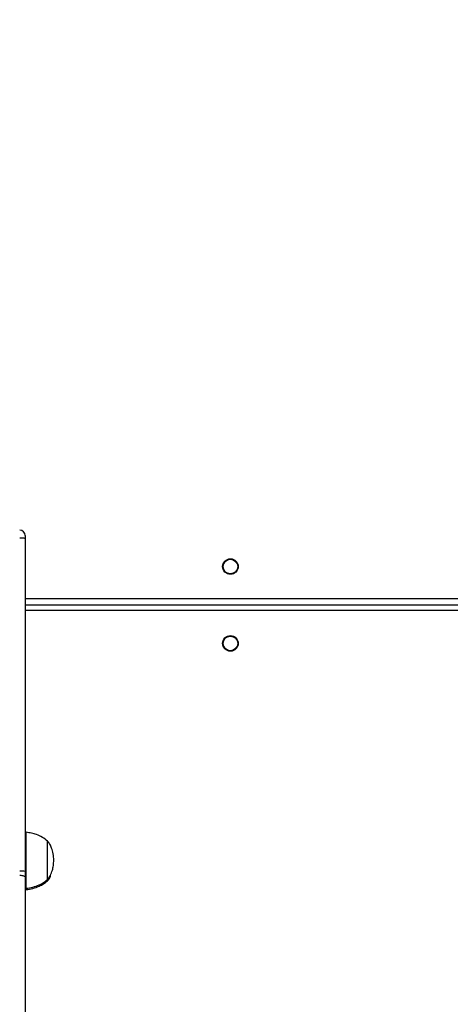
# Model space of a CAD drawing. Units: millimetres. Extents: x 667 to 1767, y 1585 to 2634.
# Drawn here: x 1128 to 1152, y 1866 to 1920 of the extents above; entities that cross this region are included whole.
import ezdxf

# ---------------------------------------------------------------- set-up
doc = ezdxf.new("R2010")
doc.units = ezdxf.units.MM
doc.header["$LTSCALE"] = 100
doc.header["$PDSIZE"] = -1
doc.layers.add('STREFA', color=6, linetype='Continuous')
doc.dimstyles.new('ISO-25', dxfattribs={"dimtxt": 2.5, "dimasz": 2.5, "dimexe": 1.25, "dimexo": 0.625, "dimtad": 1, "dimtxsty": 'Standard', "dimcen": 2.5, "dimadec": 0, "dimazin": 0, "dimtfac": 1, "dimtmove": 0, "dimatfit": 3, "dimfxl": 1, "dimarcsym": 0})

# ---------------------------------------------------------------- blocks, each defined once
blk = doc.blocks.new('*D3')
at = {"layer": 'Defpoints', "color": 0, "transparency": 16777216}
for p in [(1579.28, 2440.808), (666.768, 1892.136), (1579.28, 1888.128)]:
    blk.add_point(p, dxfattribs=at)
at = {"layer": 'STREFA', "color": 0, "lineweight": -2, "transparency": 16777216}
for p, q in [((666.768, 1902.136), (666.768, 2450.808)), ((1579.28, 1898.128), (1579.28, 2450.808)), ((702.328, 2440.808), (1543.72, 2440.808))]:
    blk.add_line(p, q, dxfattribs=at)
at = {"layer": 'STREFA', "color": 0, "transparency": 16777216}
for points in [[(702.328, 2446.735), (702.328, 2434.882), (666.768, 2440.808)], [(1543.72, 2434.882), (1543.72, 2446.735), (1579.28, 2440.808)]]:
    blk.add_solid(points, dxfattribs=at)
at = {"layer": 'STREFA', "color": 0, "transparency": 16777216, "insert": (1123.024, 2463.548), "char_height": 15, "attachment_point": 5}
blk.add_mtext('913', dxfattribs=at)
blk = doc.blocks.new('*D4')
at = {"layer": 'Defpoints', "color": 0, "transparency": 16777216}
for p in [(937.747, 2121.755), (1655.718, 2121.755), (898.565, 1734.502)]:
    blk.add_point(p, dxfattribs=at)
at = {"layer": 'STREFA', "color": 0, "lineweight": -2, "transparency": 16777216}
for p, q in [((947.747, 2121.755), (1665.718, 2121.755)), ((1655.718, 1770.062), (1655.718, 2086.195)), ((908.565, 1734.502), (1665.718, 1734.502))]:
    blk.add_line(p, q, dxfattribs=at)
at = {"layer": 'STREFA', "color": 0, "transparency": 16777216}
for points in [[(1661.645, 2086.195), (1649.791, 2086.195), (1655.718, 2121.755)], [(1649.791, 1770.062), (1661.645, 1770.062), (1655.718, 1734.502)]]:
    blk.add_solid(points, dxfattribs=at)
at = {"layer": 'STREFA', "color": 0, "transparency": 16777216, "insert": (1632.978, 1928.128), "char_height": 15, "attachment_point": 5, "rotation": 90}
blk.add_mtext('387', dxfattribs=at)
blk = doc.blocks.new('*D5')
at = {"layer": 'Defpoints', "color": 0, "transparency": 16777216}
for p in [(1429.28, 2395.697), (816.768, 1892.136), (1429.28, 1884.73)]:
    blk.add_point(p, dxfattribs=at)
at = {"layer": 'STREFA', "color": 0, "lineweight": -2, "transparency": 16777216}
for p, q in [((816.768, 1902.136), (816.768, 2405.697)), ((1429.28, 1894.73), (1429.28, 2405.697)), ((852.328, 2395.697), (1393.72, 2395.697))]:
    blk.add_line(p, q, dxfattribs=at)
at = {"layer": 'STREFA', "color": 0, "transparency": 16777216}
for points in [[(852.328, 2401.623), (852.328, 2389.77), (816.768, 2395.697)], [(1393.72, 2389.77), (1393.72, 2401.623), (1429.28, 2395.697)]]:
    blk.add_solid(points, dxfattribs=at)
at = {"layer": 'STREFA', "color": 0, "transparency": 16777216, "insert": (1123.024, 2418.437), "char_height": 15, "attachment_point": 5}
blk.add_mtext('613', dxfattribs=at)
blk = doc.blocks.new('*D6')
at = {"layer": 'Defpoints', "color": 0, "transparency": 16777216}
for p in [(948.968, 2321.755), (948.968, 1584.502), (1757.219, 1584.502)]:
    blk.add_point(p, dxfattribs=at)
at = {"layer": 'STREFA', "color": 0, "lineweight": -2, "transparency": 16777216}
for p, q in [((958.968, 2321.755), (1767.219, 2321.755)), ((1757.219, 2286.195), (1757.219, 1620.062)), ((958.968, 1584.502), (1767.219, 1584.502))]:
    blk.add_line(p, q, dxfattribs=at)
at = {"layer": 'STREFA', "color": 0, "transparency": 16777216}
for points in [[(1763.146, 2286.195), (1751.293, 2286.195), (1757.219, 2321.755)], [(1751.293, 1620.062), (1763.146, 1620.062), (1757.219, 1584.502)]]:
    blk.add_solid(points, dxfattribs=at)
at = {"layer": 'STREFA', "color": 0, "transparency": 16777216, "insert": (1734.479, 1953.128), "char_height": 15, "attachment_point": 5, "rotation": 90}
blk.add_mtext('737', dxfattribs=at)

msp = doc.modelspace()

# ---------------------------------------------------------------- linework, layer by layer
at = {"color": 7, "linetype": 'Continuous', "lineweight": 25}
for p, q in [((1128.597, 1891.991), (1128.597, 1891.836)), ((1128.597, 1891.836), (1128.597, 1873.645)), ((1128.597, 1888.198), (1153.495, 1888.198)), ((1128.647, 1875.779), (1128.597, 1875.779)), ((1128.647, 1873.024), (1128.647, 1875.779)), ((1129.817, 1873.408), (1129.817, 1875.299)), ((1129.817, 1873.408), (1129.817, 1875.299)), ((1130.157, 1874.179), (1130.153, 1874.214)), ((1128.597, 1873.645), (1128.597, 1873.328)), ((1128.597, 1873.328), (1128.597, 1865.084)), ((1129.817, 1873.199), (1129.817, 1873.408)), ((1129.817, 1873.199), (1129.817, 1873.408)), ((1129.817, 1873.129), (1129.817, 1873.199)), ((1129.817, 1873.129), (1129.817, 1873.199)), ((1128.597, 1872.719), (1128.647, 1872.719)), ((1128.597, 1872.649), (1128.647, 1872.649)), ((1128.647, 1872.719), (1128.647, 1873.024)), ((1128.647, 1872.649), (1128.647, 1872.719))]:
    msp.add_line(p, q, dxfattribs=at)
at = {"color": 8, "linetype": 'Continuous', "lineweight": 25}
for p, q in [((1128.597, 1888.548), (1153.495, 1888.548)), ((1153.495, 1887.898), (1128.597, 1887.898))]:
    msp.add_line(p, q, dxfattribs=at)
at = {"color": 7, "linetype": 'Continuous', "lineweight": 25, "flags": 128}
msp.add_lwpolyline([(1128.297, 1873.431), (1128.355, 1873.43), (1128.412, 1873.424), (1128.464, 1873.414), (1128.509, 1873.401), (1128.546, 1873.386), (1128.574, 1873.368), (1128.591, 1873.348), (1128.597, 1873.328)], dxfattribs=at)
at = {"color": 7, "linetype": 'Continuous', "lineweight": 25}
for centre, radius in [((1139.797, 1890.298), 0.425), ((1139.797, 1890.298), 0.4), ((1139.797, 1886.098), 0.425), ((1139.797, 1886.098), 0.4)]:
    msp.add_circle(centre, radius, dxfattribs=at)
for centre, radius, start, end in [((1128.297, 1891.991), 0.3, 0, 90), ((1128.372, 1870.925), 2.729, 85.2729, 91.577)]:
    msp.add_arc(centre, radius, start, end, dxfattribs=at)
for points, knots in [([(1128.297, 1891.868), (1128.331, 1891.867), (1128.398, 1891.867), (1128.488, 1891.862), (1128.556, 1891.855), (1128.59, 1891.846), (1128.597, 1891.839), (1128.597, 1891.836), (1128.597, 1891.836)], [0, 0, 0, 0, 0.21402, 0.427991, 0.64211, 0.856611, 0.994784, 1, 1, 1, 1]), ([(1129.817, 1875.299), (1129.725, 1875.37), (1129.539, 1875.512), (1129.238, 1875.65), (1128.939, 1875.74), (1128.746, 1875.766), (1128.647, 1875.779)], [0, 0, 0, 0, 0.2715185, 0.5454185, 0.767628, 1, 1, 1, 1]), ([(1130.157, 1874.249), (1130.149, 1874.369), (1130.134, 1874.596), (1130.056, 1874.89), (1129.951, 1875.124), (1129.861, 1875.242), (1129.817, 1875.299)], [0, 0, 0, 0, 0.321074, 0.605082, 0.808236, 1, 1, 1, 1]), ([(1129.817, 1873.199), (1129.872, 1873.273), (1129.987, 1873.428), (1130.082, 1873.693), (1130.14, 1873.97), (1130.151, 1874.153), (1130.157, 1874.249)], [0, 0, 0, 0, 0.2455648, 0.5123683, 0.7442346, 1, 1, 1, 1]), ([(1128.647, 1872.719), (1128.772, 1872.736), (1129.015, 1872.771), (1129.333, 1872.887), (1129.601, 1873.029), (1129.745, 1873.142), (1129.817, 1873.199)], [0, 0, 0, 0, 0.293709, 0.572576, 0.786495, 1, 1, 1, 1]), ([(1128.647, 1872.649), (1128.772, 1872.667), (1129.015, 1872.701), (1129.333, 1872.817), (1129.601, 1872.959), (1129.745, 1873.073), (1129.817, 1873.129)], [0, 0, 0, 0, 0.293707, 0.572583, 0.786494, 1, 1, 1, 1]), ([(1129.817, 1873.129), (1129.876, 1873.201), (1129.944, 1873.284), (1129.981, 1873.383), (1129.986, 1873.396)], [0, 0, 0, 0, 0.872014, 1, 1, 1, 1])]:
    msp.add_open_spline(points, degree=3, knots=knots, dxfattribs=at)

# ---------------------------------------------------------------- dimensions: what is measured, and where the dimension line sits
at = {"layer": 'STREFA', "color": 0}
for base, p1, p2, angle, picture, middle in [((1579.28, 2440.808), (666.768, 1892.136), (1579.28, 1888.128), 180, '*D3', (1123.024, 2440.808)), ((1429.28, 2395.697), (816.768, 1892.136), (1429.28, 1884.73), 180, '*D5', (1123.024, 2395.697)), ((1655.718, 2121.755), (898.565, 1734.502), (937.747, 2121.755), 90, '*D4', (1655.718, 1928.128))]:
    dim = msp.add_linear_dim(base=base, p1=p1, p2=p2, angle=angle, dimstyle='ISO-25', override={"dimtxt": 15, "dimasz": 35.56, "dimexe": 10, "dimexo": 10, "dimgap": 15.24, "dimdec": 0, "dimlfac": 1, "dimzin": 1, "dimadec": 2, "dimtzin": 1}, dxfattribs=at)
    dim.commit()
    dim.dimension.update_dxf_attribs({"geometry": picture, "text_midpoint": middle, "dimtype": 160})
dim = msp.add_linear_dim(base=(1757.219, 1584.502), p1=(948.968, 2321.755), p2=(948.968, 1584.502), angle=90, dimstyle='ISO-25', override={"dimtxt": 15, "dimasz": 35.56, "dimexe": 10, "dimexo": 10, "dimgap": 15.24, "dimdec": 0, "dimlfac": 1, "dimzin": 1, "dimadec": 2, "dimtzin": 1}, dxfattribs=at)
dim.commit()
dim.dimension.update_dxf_attribs({"geometry": '*D6', "text_midpoint": (1734.479, 1953.128)})

doc.saveas('drawing.dxf')
